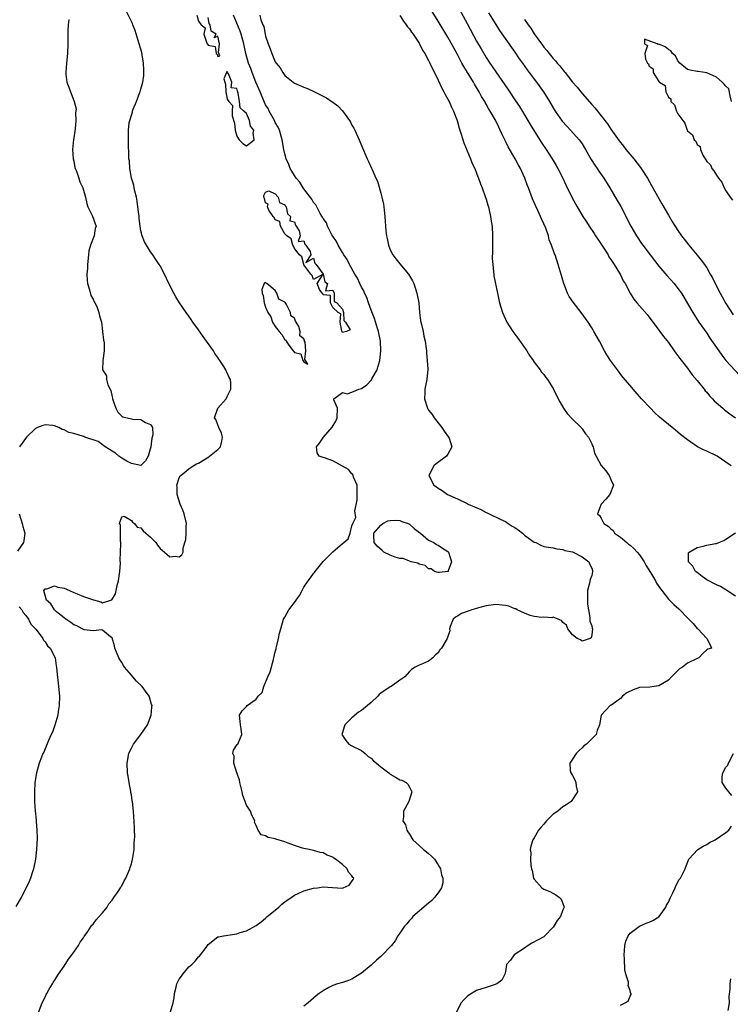
# Model space of a CAD drawing. Units: inches. Extents: x 2592000 to 2595000, y 1545000 to 1548000.
# Drawn here: x 2592510 to 2592658, y 1546049 to 1546254 of the extents above; entities that cross this region are included whole.
import ezdxf

# ---------------------------------------------------------------- set-up
doc = ezdxf.new("R2010")
doc.units = ezdxf.units.IN
doc.header["$MEASUREMENT"] = 0
doc.layers.add('LD25921545_2ft', color=43, linetype='Continuous')

msp = doc.modelspace()

# ---------------------------------------------------------------- linework, layer by layer
at = {"layer": 'LD25921545_2ft'}
for points, elevation in [([(2592599.61, 1546259.61), (2592603, 1546253.23), (2592605, 1546249.55), (2592605.94, 1546247.94), (2592607, 1546246.18), (2592607.77, 1546245), (2592608.27, 1546244.27), (2592609, 1546243.15), (2592611.54, 1546239.54), (2592613.14, 1546237.14), (2592613.93, 1546235.93), (2592615.71, 1546233), (2592616.18, 1546232.18), (2592618.48, 1546228.48), (2592619.48, 1546227), (2592620.79, 1546225), (2592621.63, 1546223.63), (2592621.97, 1546223), (2592622.96, 1546221), (2592623.6, 1546219.6), (2592624.91, 1546216.91), (2592625.97, 1546215), (2592627.19, 1546213), (2592627.91, 1546211.91), (2592628.48, 1546211), (2592629.49, 1546209.49), (2592629.79, 1546209), (2592630.27, 1546208.27), (2592631, 1546207.21), (2592631.42, 1546206.58), (2592632.43, 1546205), (2592632.61, 1546204.61), (2592633, 1546204.07), (2592633.39, 1546203.39), (2592633.69, 1546203), (2592634.78, 1546201.22), (2592635, 1546200.81), (2592635.58, 1546199.58), (2592635.96, 1546199), (2592637, 1546197), (2592637.79, 1546195.79), (2592638.41, 1546195), (2592639, 1546194.38), (2592640.56, 1546192.56), (2592641, 1546192.02), (2592643.25, 1546189), (2592643.98, 1546187.98), (2592645, 1546186.71), (2592646.21, 1546185), (2592646.53, 1546184.53), (2592647, 1546183.96), (2592647.39, 1546183.39), (2592649, 1546181.35), (2592649.99, 1546180), (2592651, 1546178.82), (2592652.45, 1546177), (2592652.68, 1546176.68), (2592653, 1546176.35), (2592653.6, 1546175.6), (2592654.19, 1546175), (2592654.57, 1546174.57), (2592656.36, 1546173), (2592656.7, 1546172.7), (2592657, 1546172.5), (2592657.83, 1546171.83), (2592659, 1546171.05)], 7132), ([(2592513.63, 1546047), (2592514.39, 1546049), (2592515, 1546050.23), (2592515.22, 1546050.78), (2592515.34, 1546051), (2592515.86, 1546051.86), (2592516.52, 1546053), (2592516.71, 1546053.29), (2592517, 1546053.69), (2592517.82, 1546055), (2592519, 1546056.68), (2592519.89, 1546058.11), (2592520.58, 1546059), (2592521, 1546059.57), (2592521.95, 1546061), (2592522.34, 1546061.66), (2592523, 1546062.56), (2592523.16, 1546062.84), (2592523.92, 1546063.92), (2592524.63, 1546065), (2592524.77, 1546065.23), (2592525, 1546065.46), (2592525.64, 1546066.36), (2592526.31, 1546067), (2592527, 1546067.8), (2592527.97, 1546069), (2592528.33, 1546069.67), (2592529, 1546070.45), (2592529.37, 1546071), (2592530.26, 1546072.26), (2592530.74, 1546073), (2592530.82, 1546073.18), (2592531, 1546073.41), (2592531.52, 1546074.48), (2592531.82, 1546075), (2592532.45, 1546076.45), (2592532.67, 1546077), (2592532.73, 1546077.27), (2592533, 1546078.02), (2592533.33, 1546079.33), (2592533.58, 1546081), (2592533.59, 1546082.41), (2592533.67, 1546083), (2592533.71, 1546083.71), (2592533.63, 1546085), (2592533.64, 1546085.64), (2592533.46, 1546089), (2592533.23, 1546091), (2592533.18, 1546091.18), (2592533, 1546092.38), (2592532.91, 1546092.91), (2592532.89, 1546093.11), (2592532.54, 1546095), (2592532.31, 1546096.31), (2592532.22, 1546097), (2592532.11, 1546099), (2592532.47, 1546101), (2592532.62, 1546101.38), (2592533, 1546102.1), (2592533.48, 1546103), (2592534.97, 1546105), (2592536.34, 1546107), (2592537.12, 1546109), (2592537.29, 1546110.71), (2592537.31, 1546111), (2592537.23, 1546111.23), (2592536.76, 1546112.76), (2592536.71, 1546113), (2592535.95, 1546114.05), (2592535.24, 1546115), (2592534.07, 1546116.07), (2592533.3, 1546117), (2592533, 1546117.32), (2592531.6, 1546119), (2592531.37, 1546119.37), (2592531, 1546120.02), (2592530.6, 1546120.6), (2592530.37, 1546121), (2592529.57, 1546123), (2592529.48, 1546123.48), (2592529, 1546125.14), (2592528.62, 1546125.38), (2592527, 1546126.76), (2592526.84, 1546126.84), (2592525, 1546126.59), (2592523.18, 1546126.82), (2592523, 1546126.88), (2592522.75, 1546127), (2592521.66, 1546127.66), (2592521, 1546127.87), (2592520.36, 1546128.36), (2592519.34, 1546129), (2592519, 1546129.29), (2592517.41, 1546130.59), (2592516.94, 1546131), (2592516.22, 1546132.22), (2592515.31, 1546133), (2592514.77, 1546135), (2592515, 1546135.35), (2592515.34, 1546135.34), (2592517, 1546135.95), (2592517.69, 1546135.69), (2592519, 1546135.48), (2592520.12, 1546135), (2592521, 1546134.57), (2592521.67, 1546134.33), (2592523, 1546133.75), (2592524.9, 1546133.1), (2592525, 1546133.08), (2592525.08, 1546133.08), (2592526.66, 1546132.66), (2592527, 1546132.42), (2592528.74, 1546133), (2592528.94, 1546133.06), (2592529.71, 1546134.29), (2592530.06, 1546136.06), (2592530.34, 1546137), (2592530.6, 1546139), (2592530.7, 1546140.7), (2592530.67, 1546141.33), (2592530.72, 1546143), (2592530.81, 1546144.81), (2592530.8, 1546145), (2592530.75, 1546145.25), (2592530.76, 1546147), (2592530.71, 1546148.71), (2592530.53, 1546149), (2592531, 1546150.4), (2592531.5, 1546150.5), (2592533, 1546149.6), (2592533.25, 1546149.25), (2592533.62, 1546149), (2592534.2, 1546148.2), (2592535, 1546148.05), (2592535.46, 1546147.46), (2592536.03, 1546147), (2592537, 1546146.15), (2592538.1, 1546145), (2592538.45, 1546144.45), (2592539, 1546143.78), (2592539.45, 1546143.45), (2592539.88, 1546143), (2592541, 1546142.05), (2592542.14, 1546142.14), (2592543, 1546142.05), (2592543.55, 1546142.45), (2592543.83, 1546143), (2592543.81, 1546143.81), (2592544.17, 1546145), (2592544.38, 1546145.62), (2592544.41, 1546147), (2592544.42, 1546148.42), (2592544.49, 1546149), (2592544.02, 1546151), (2592543.75, 1546151.75), (2592543.18, 1546153), (2592542.58, 1546155), (2592542.58, 1546156.58), (2592542.47, 1546157), (2592543, 1546158.52), (2592543.15, 1546158.85), (2592543.3, 1546159), (2592545, 1546160.35), (2592545.91, 1546161), (2592546.59, 1546161.41), (2592547, 1546161.57), (2592549.14, 1546162.86), (2592549.32, 1546163), (2592551, 1546164.43), (2592551.58, 1546165), (2592551.84, 1546166.16), (2592551.99, 1546167), (2592551.8, 1546167.8), (2592551.23, 1546169), (2592550.65, 1546170.65), (2592550.37, 1546171), (2592551.03, 1546173), (2592552.74, 1546175), (2592553, 1546175.48), (2592553.76, 1546177), (2592553.74, 1546178.26), (2592553.68, 1546179), (2592553.42, 1546179.42), (2592553, 1546180.37), (2592552.79, 1546180.79), (2592552.72, 1546181), (2592552.28, 1546181.72), (2592551.43, 1546183), (2592551.24, 1546183.24), (2592551, 1546183.61), (2592550.43, 1546184.43), (2592550.13, 1546185), (2592548.7, 1546187), (2592547.95, 1546187.95), (2592547, 1546189.36), (2592545.82, 1546191), (2592545.5, 1546191.5), (2592545, 1546192.2), (2592544.4, 1546193), (2592543.03, 1546195), (2592542.27, 1546196.27), (2592541.86, 1546197), (2592540.84, 1546199), (2592539.89, 1546201), (2592539, 1546202.69), (2592538.82, 1546203), (2592538.07, 1546204.07), (2592537.47, 1546205), (2592537, 1546205.64), (2592536.15, 1546207), (2592535.73, 1546207.73), (2592535.27, 1546209), (2592535, 1546210.03), (2592534.82, 1546211), (2592534.62, 1546212.62), (2592534.6, 1546213), (2592534.44, 1546214.44), (2592534.21, 1546216.22), (2592534.05, 1546217), (2592533.71, 1546218.29), (2592533.59, 1546219), (2592533.53, 1546219.53), (2592533.06, 1546221), (2592532.67, 1546223), (2592532.58, 1546224.58), (2592532.49, 1546225), (2592532.46, 1546225.54), (2592532.4, 1546228.4), (2592532.4, 1546229), (2592532.43, 1546229.57), (2592532.41, 1546231), (2592532.57, 1546232.57), (2592532.65, 1546233), (2592532.76, 1546233.24), (2592533, 1546234.1), (2592533.23, 1546234.77), (2592533.26, 1546235), (2592533.39, 1546235.39), (2592534.09, 1546237), (2592534.71, 1546238.71), (2592534.84, 1546239), (2592535, 1546239.54), (2592535.36, 1546241), (2592535.58, 1546242.42), (2592535.61, 1546243), (2592535.58, 1546243.58), (2592535.56, 1546245), (2592535.26, 1546246.74), (2592535.17, 1546247.17), (2592534.66, 1546249), (2592533.81, 1546251.81), (2592533.34, 1546253), (2592533.25, 1546253.25), (2592531.91, 1546255.91)], 7122), ([(2592541.16, 1546047.16), (2592541.7, 1546049), (2592541.95, 1546050.05), (2592542.01, 1546051), (2592542.32, 1546052.32), (2592542.5, 1546053), (2592543, 1546053.99), (2592543.43, 1546054.57), (2592543.71, 1546055), (2592545, 1546056.51), (2592545.59, 1546057), (2592546.3, 1546057.7), (2592547, 1546058.62), (2592547.24, 1546058.76), (2592547.42, 1546059), (2592548.57, 1546060.57), (2592548.9, 1546061), (2592549, 1546061.16), (2592551, 1546062.77), (2592551.18, 1546062.82), (2592552.2, 1546063), (2592555, 1546063.44), (2592555.68, 1546063.68), (2592557, 1546064.07), (2592559, 1546065.17), (2592560.07, 1546065.93), (2592561, 1546066.69), (2592561.3, 1546067), (2592563, 1546068.33), (2592563.76, 1546069), (2592564.39, 1546069.61), (2592565, 1546070.07), (2592566.35, 1546071), (2592567, 1546071.48), (2592567.81, 1546071.81), (2592569, 1546072.36), (2592571, 1546072.91), (2592571.79, 1546073), (2592573, 1546073.21), (2592574.94, 1546073.06), (2592577, 1546072.97), (2592577.15, 1546073), (2592578.45, 1546073.55), (2592579.26, 1546074.74), (2592579.38, 1546075), (2592579.19, 1546075.19), (2592579, 1546075.48), (2592578.28, 1546076.28), (2592578.01, 1546077), (2592577, 1546077.84), (2592575.56, 1546079), (2592575.22, 1546079.22), (2592575, 1546079.39), (2592573.84, 1546079.84), (2592573, 1546080.28), (2592572.38, 1546080.38), (2592571, 1546080.79), (2592570.06, 1546081), (2592569, 1546081.21), (2592568.71, 1546081.29), (2592567, 1546081.85), (2592565.7, 1546082.3), (2592565, 1546082.6), (2592563.16, 1546083.16), (2592563, 1546083.23), (2592561.52, 1546083.52), (2592561, 1546083.85), (2592560.05, 1546084.05), (2592559.44, 1546085), (2592559, 1546085.98), (2592558.71, 1546086.71), (2592558.73, 1546087), (2592558.14, 1546088.14), (2592557.87, 1546089), (2592557, 1546090.25), (2592556.73, 1546091), (2592556.28, 1546092.28), (2592556.13, 1546093), (2592555.65, 1546095), (2592555.56, 1546095.56), (2592555.01, 1546097), (2592554.37, 1546099), (2592554.46, 1546100.46), (2592554.13, 1546101), (2592554.27, 1546101.73), (2592555.09, 1546102.91), (2592555.2, 1546103), (2592555.32, 1546103.32), (2592556.02, 1546105), (2592555.87, 1546106.13), (2592555.73, 1546107), (2592555.71, 1546107.71), (2592555.56, 1546109), (2592556.1, 1546109.9), (2592557, 1546110.79), (2592557.14, 1546111), (2592559, 1546112.36), (2592559.45, 1546113), (2592560.28, 1546113.72), (2592560.63, 1546115), (2592561.46, 1546117), (2592561.94, 1546118.06), (2592562.61, 1546120.61), (2592562.72, 1546121), (2592563, 1546122.22), (2592563.18, 1546122.82), (2592563.2, 1546123), (2592563.26, 1546123.26), (2592563.69, 1546125), (2592563.92, 1546126.08), (2592564.16, 1546127), (2592564.73, 1546129), (2592565, 1546129.47), (2592565.84, 1546131), (2592567, 1546132.48), (2592568.06, 1546133.94), (2592568.61, 1546135), (2592569, 1546135.69), (2592569.86, 1546137), (2592570.36, 1546137.64), (2592571, 1546138.58), (2592571.22, 1546138.78), (2592571.36, 1546139), (2592573, 1546141.09), (2592575, 1546143.04), (2592575.51, 1546143.51), (2592577, 1546144.81), (2592577.29, 1546145), (2592578.22, 1546145.78), (2592578.61, 1546147), (2592579, 1546148.53), (2592579.2, 1546149), (2592579.8, 1546150.2), (2592579.61, 1546151.61), (2592580.12, 1546153.88), (2592580.12, 1546155), (2592580.08, 1546156.08), (2592580.07, 1546157), (2592579.36, 1546158.64), (2592579.25, 1546159), (2592579.17, 1546159.17), (2592579, 1546159.33), (2592578.27, 1546160.27), (2592575, 1546162.08), (2592573.3, 1546162.7), (2592573, 1546162.76), (2592572.19, 1546163), (2592571.74, 1546163.74), (2592571.63, 1546165), (2592572.24, 1546165.76), (2592573.06, 1546167), (2592574.9, 1546169.1), (2592575.65, 1546170.35), (2592575.93, 1546171), (2592575.96, 1546173), (2592575.26, 1546174.74), (2592575.25, 1546175), (2592577, 1546176.31), (2592578.01, 1546176.01), (2592579, 1546176.36), (2592580.44, 1546177), (2592581, 1546177.13), (2592582.12, 1546177.88), (2592583.06, 1546178.94), (2592583.17, 1546179.17), (2592584.23, 1546181), (2592584.42, 1546181.58), (2592584.82, 1546183), (2592585.04, 1546185), (2592584.94, 1546187), (2592584.55, 1546189), (2592584.32, 1546189.68), (2592583.72, 1546191.72), (2592583, 1546193.46), (2592582.44, 1546195), (2592582.09, 1546196.09), (2592581.62, 1546197), (2592581.47, 1546197.47), (2592581, 1546198.28), (2592580.66, 1546199), (2592580.17, 1546200.17), (2592579.64, 1546201), (2592578.5, 1546203), (2592578.01, 1546204.01), (2592577.3, 1546205), (2592577, 1546205.48), (2592576.14, 1546207), (2592575.8, 1546207.8), (2592575, 1546208.88), (2592574.83, 1546209.17), (2592573.9, 1546211), (2592573.67, 1546211.67), (2592573, 1546212.58), (2592572.87, 1546212.87), (2592572.4, 1546213.6), (2592571.65, 1546215), (2592571.44, 1546215.44), (2592571, 1546215.89), (2592570.62, 1546216.62), (2592569, 1546218.75), (2592568.83, 1546219), (2592568.16, 1546220.16), (2592567.38, 1546221), (2592567, 1546221.54), (2592566.49, 1546222.49), (2592566.14, 1546223), (2592565.85, 1546223.85), (2592565.29, 1546225), (2592565, 1546226.06), (2592564.79, 1546227), (2592564.46, 1546229), (2592564.22, 1546229.78), (2592563.89, 1546231), (2592563.62, 1546231.62), (2592563, 1546232.6), (2592562.83, 1546233), (2592561.76, 1546235), (2592561.5, 1546235.51), (2592561, 1546236.32), (2592560.77, 1546236.77), (2592559.83, 1546239), (2592559.6, 1546239.6), (2592558.99, 1546240.99), (2592558.2, 1546243), (2592557.9, 1546243.9), (2592557.45, 1546245), (2592556.89, 1546247), (2592556.48, 1546249), (2592555.92, 1546251), (2592555.68, 1546251.68), (2592554.32, 1546255)], 7124), ([(2592546.67, 1546255), (2592547, 1546253.74), (2592547.54, 1546253), (2592548.36, 1546252.36), (2592548.12, 1546251), (2592548.64, 1546249.36), (2592548.84, 1546249), (2592548.91, 1546248.91), (2592549, 1546248.72), (2592550.45, 1546248.45), (2592550.72, 1546247), (2592550.87, 1546246.87), (2592551, 1546246.39), (2592551.46, 1546246.54), (2592551.17, 1546247.17), (2592551.36, 1546249), (2592551, 1546250.59), (2592550.25, 1546250.25), (2592550.71, 1546251), (2592549.67, 1546251.67), (2592549.46, 1546253), (2592549.26, 1546253.26), (2592549, 1546254.51)], 7122), ([(2592559.79, 1546255), (2592559.99, 1546254.01), (2592560.44, 1546253), (2592560.64, 1546252.64), (2592560.91, 1546251), (2592561, 1546250.58), (2592561.52, 1546249), (2592561.98, 1546247.98), (2592562.27, 1546247), (2592563, 1546245.29), (2592563.2, 1546245), (2592564, 1546244), (2592564.57, 1546243), (2592565, 1546242.38), (2592566.72, 1546241), (2592567, 1546240.82), (2592569, 1546239.97), (2592569.7, 1546239.7), (2592571.08, 1546239.08), (2592573, 1546238.07), (2592573.73, 1546237.73), (2592574.91, 1546236.91), (2592575, 1546236.83), (2592576.09, 1546236.09), (2592577.03, 1546235.03), (2592578.49, 1546233), (2592578.68, 1546232.68), (2592579, 1546232.05), (2592579.4, 1546231.4), (2592579.6, 1546231), (2592580.53, 1546229), (2592581, 1546227.8), (2592582.19, 1546225), (2592582.46, 1546224.46), (2592583.08, 1546223.08), (2592583.19, 1546222.81), (2592584.02, 1546221), (2592584.36, 1546220.36), (2592585, 1546217.84), (2592585.23, 1546217), (2592585.58, 1546215.58), (2592585.65, 1546215), (2592585.71, 1546214.29), (2592585.87, 1546213), (2592585.95, 1546211.95), (2592585.99, 1546211), (2592586.08, 1546209.92), (2592586.21, 1546209), (2592586.38, 1546208.38), (2592586.64, 1546207), (2592587, 1546206.08), (2592587.55, 1546205), (2592588.19, 1546204.19), (2592589, 1546203.12), (2592590.83, 1546201), (2592591.6, 1546199.6), (2592591.88, 1546199), (2592592.57, 1546197), (2592592.96, 1546195), (2592593.11, 1546193), (2592593.31, 1546191.31), (2592593.37, 1546191), (2592593.52, 1546190.48), (2592593.85, 1546189), (2592594.02, 1546188.02), (2592594.29, 1546187), (2592594.49, 1546185.51), (2592594.52, 1546185), (2592594.52, 1546184.52), (2592594.7, 1546183), (2592594.85, 1546181.15), (2592594.63, 1546179), (2592594.31, 1546177.69), (2592594.18, 1546177), (2592594.2, 1546176.2), (2592594.11, 1546175), (2592594.75, 1546173), (2592595, 1546172.6), (2592595.71, 1546171.71), (2592596.15, 1546171), (2592597.74, 1546169), (2592598.24, 1546168.24), (2592599.14, 1546167), (2592599.25, 1546166.75), (2592599.83, 1546165), (2592599, 1546163.45), (2592598.69, 1546163), (2592596.57, 1546161.43), (2592596.06, 1546161), (2592595.02, 1546159), (2592595.03, 1546158.97), (2592596.07, 1546157), (2592596.63, 1546156.63), (2592597, 1546156.34), (2592597.84, 1546155.84), (2592598.94, 1546155), (2592601, 1546154.13), (2592603, 1546153.13), (2592603.22, 1546153), (2592605.87, 1546151.87), (2592607, 1546151.3), (2592607.21, 1546151.21), (2592607.61, 1546151), (2592609.92, 1546149.92), (2592611, 1546149.38), (2592611.61, 1546149), (2592612.45, 1546148.45), (2592613, 1546148.12), (2592613.67, 1546147.67), (2592614.55, 1546147), (2592615, 1546146.58), (2592617, 1546145.12), (2592617.32, 1546145), (2592618.43, 1546144.43), (2592619, 1546144.22), (2592620.03, 1546144.03), (2592621, 1546143.9), (2592621.73, 1546143.73), (2592623, 1546143.53), (2592623.38, 1546143.38), (2592625, 1546143.04), (2592625.13, 1546143), (2592627, 1546142), (2592628.39, 1546141), (2592628.57, 1546140.57), (2592629, 1546139.67), (2592629.15, 1546139.15), (2592629.18, 1546139), (2592629, 1546138.16), (2592628.68, 1546137.32), (2592628.55, 1546136.55), (2592628.1, 1546135), (2592628.13, 1546133.87), (2592628.11, 1546133), (2592628.15, 1546132.15), (2592628.33, 1546131), (2592628.62, 1546129.38), (2592628.64, 1546129), (2592628.63, 1546128.63), (2592629, 1546127.67), (2592629.11, 1546127.11), (2592629.16, 1546127), (2592629, 1546125.76), (2592628.87, 1546125.13), (2592628.72, 1546125), (2592627, 1546124.41), (2592626.7, 1546124.7), (2592625.98, 1546125), (2592625, 1546125.75), (2592624, 1546127), (2592623.77, 1546127.77), (2592623, 1546128.33), (2592622.73, 1546128.73), (2592622.03, 1546129), (2592621, 1546129.48), (2592620.67, 1546129.33), (2592619, 1546129.46), (2592618.59, 1546129.41), (2592617, 1546129.57), (2592616.2, 1546129.8), (2592615, 1546130.28), (2592613.45, 1546131), (2592613.17, 1546131.17), (2592613, 1546131.21), (2592611.73, 1546131.73), (2592611, 1546131.89), (2592609, 1546132.11), (2592607, 1546131.82), (2592605.38, 1546131.38), (2592605, 1546131.24), (2592604, 1546131), (2592603.27, 1546130.73), (2592601.82, 1546130.18), (2592601, 1546129.69), (2592600.58, 1546129.42), (2592600.13, 1546129), (2592599.51, 1546127.51), (2592599.37, 1546127), (2592599.4, 1546126.6), (2592599, 1546125.43), (2592598.83, 1546125), (2592597.65, 1546123), (2592597.34, 1546122.66), (2592597, 1546122.04), (2592596.44, 1546121.56), (2592595.86, 1546121), (2592595, 1546120.26), (2592593.73, 1546119.73), (2592593, 1546119.47), (2592592.19, 1546119), (2592591.45, 1546118.55), (2592591, 1546118.15), (2592590.06, 1546117), (2592589, 1546116.31), (2592587.15, 1546115), (2592587, 1546114.95), (2592585, 1546113.59), (2592584.68, 1546113.32), (2592584.4, 1546113), (2592583, 1546111.68), (2592582.23, 1546111), (2592581, 1546109.97), (2592580.38, 1546109.62), (2592579, 1546108.49), (2592577.52, 1546107), (2592577.41, 1546106.59), (2592577, 1546105.38), (2592576.91, 1546105), (2592577, 1546104.8), (2592577.71, 1546103.71), (2592578.36, 1546103), (2592579, 1546102.59), (2592581, 1546101.62), (2592581.77, 1546101), (2592582.42, 1546100.42), (2592583, 1546100.03), (2592583.49, 1546099.49), (2592584.15, 1546099), (2592585, 1546098.21), (2592586.71, 1546097), (2592586.84, 1546096.84), (2592587, 1546096.72), (2592588.06, 1546096.06), (2592589, 1546095.53), (2592589.43, 1546095.43), (2592590.33, 1546095), (2592590.65, 1546094.65), (2592591, 1546094.01), (2592591.49, 1546093), (2592590.9, 1546091), (2592589.74, 1546089), (2592589.79, 1546087.79), (2592589.61, 1546087), (2592590.14, 1546086.14), (2592590.42, 1546085), (2592590.67, 1546084.67), (2592591, 1546084.2), (2592591.73, 1546083), (2592593, 1546081.81), (2592593.92, 1546081), (2592594.52, 1546080.52), (2592595, 1546080.17), (2592595.62, 1546079.62), (2592596.21, 1546079), (2592597, 1546077.8), (2592597.29, 1546077.29), (2592597.44, 1546077), (2592597.7, 1546075.7), (2592597.96, 1546075), (2592597.98, 1546074.02), (2592597.71, 1546073), (2592597, 1546071.93), (2592596.25, 1546071), (2592595.63, 1546070.37), (2592594.55, 1546069.45), (2592593.98, 1546069), (2592591.7, 1546067), (2592591.4, 1546066.6), (2592591, 1546066.19), (2592590.48, 1546065.52), (2592589.95, 1546065), (2592589, 1546063.55), (2592588.6, 1546063), (2592588.02, 1546061.98), (2592587.24, 1546061), (2592587, 1546060.72), (2592585.35, 1546059), (2592585, 1546058.67), (2592584.09, 1546057.91), (2592583, 1546056.9), (2592581, 1546055.24), (2592580.65, 1546055), (2592579, 1546053.99), (2592578.29, 1546053.71), (2592577, 1546053.27), (2592575.99, 1546053), (2592575, 1546052.67), (2592574.2, 1546052.2), (2592573, 1546051.56), (2592572.19, 1546051), (2592571.53, 1546050.47), (2592571, 1546050.02), (2592569.9, 1546049), (2592569, 1546048.31)], 7126), ([(2592589, 1546254.93), (2592589.73, 1546253.73), (2592590.34, 1546253), (2592590.58, 1546252.58), (2592591, 1546252.11), (2592591.41, 1546251.41), (2592591.74, 1546251), (2592593, 1546249.12), (2592593.07, 1546249), (2592593.7, 1546247.7), (2592594.18, 1546247), (2592595, 1546245.54), (2592595.28, 1546245), (2592595.78, 1546243.78), (2592596.24, 1546243), (2592597, 1546241.45), (2592597.73, 1546239.73), (2592598.16, 1546239), (2592598.43, 1546238.43), (2592599, 1546237.48), (2592599.25, 1546237), (2592599.78, 1546235.78), (2592600.2, 1546235), (2592600.97, 1546233), (2592601.39, 1546231.39), (2592601.8, 1546230.2), (2592602.35, 1546228.35), (2592603.75, 1546225), (2592604.07, 1546224.07), (2592604.61, 1546223), (2592605, 1546222.07), (2592605.28, 1546221.28), (2592605.42, 1546221), (2592605.81, 1546219.81), (2592606.15, 1546219), (2592606.82, 1546217.18), (2592607, 1546216.63), (2592607.35, 1546215.35), (2592607.47, 1546215), (2592607.65, 1546214.35), (2592607.93, 1546213), (2592608.04, 1546212.04), (2592608.22, 1546211), (2592608.32, 1546209), (2592608.3, 1546207), (2592608.31, 1546205.69), (2592608.27, 1546204.27), (2592608.36, 1546203), (2592608.56, 1546201.44), (2592608.57, 1546201), (2592608.61, 1546200.61), (2592609.34, 1546197), (2592609.65, 1546195.65), (2592609.81, 1546195), (2592610.43, 1546193), (2592611.31, 1546191), (2592612.57, 1546189), (2592613.62, 1546187.62), (2592615.5, 1546185), (2592616.05, 1546184.05), (2592616.78, 1546183), (2592617, 1546182.65), (2592618.25, 1546181), (2592618.56, 1546180.56), (2592619, 1546180.06), (2592619.44, 1546179.44), (2592619.81, 1546179), (2592621, 1546177.13), (2592621.69, 1546175.69), (2592622.36, 1546174.36), (2592623.13, 1546173), (2592623.9, 1546171.9), (2592625, 1546170.72), (2592626.78, 1546169), (2592626.87, 1546168.87), (2592627, 1546168.74), (2592627.71, 1546167.71), (2592628.37, 1546167), (2592629, 1546165.63), (2592629.18, 1546165.18), (2592629.29, 1546165), (2592629.62, 1546163.62), (2592629.92, 1546163), (2592631, 1546161.08), (2592631.95, 1546159.95), (2592632.67, 1546159), (2592633, 1546158.18), (2592633.54, 1546157), (2592632.8, 1546155), (2592631.92, 1546154.08), (2592631.01, 1546153), (2592630.23, 1546151), (2592630.66, 1546150.66), (2592631, 1546150.06), (2592631.55, 1546149), (2592632.45, 1546148.45), (2592633, 1546147.84), (2592633.49, 1546147.49), (2592633.79, 1546147), (2592635, 1546146.1), (2592636.31, 1546145), (2592636.7, 1546144.7), (2592637, 1546144.43), (2592637.8, 1546143.8), (2592638.52, 1546143), (2592639, 1546142.42), (2592639.93, 1546141), (2592640.27, 1546140.27), (2592641.25, 1546138.75), (2592642.29, 1546137), (2592642.53, 1546136.53), (2592643.33, 1546135.33), (2592643.61, 1546135), (2592645, 1546133.17), (2592646.12, 1546132.12), (2592647.18, 1546131.18), (2592647.37, 1546131), (2592649, 1546129.3), (2592650.15, 1546128.15), (2592651, 1546127.1), (2592651.13, 1546127), (2592652.99, 1546125), (2592653.7, 1546123.7), (2592653.98, 1546123), (2592653.25, 1546122.75), (2592653, 1546122.64), (2592652.15, 1546121.85), (2592651.38, 1546121), (2592651, 1546120.85), (2592649, 1546119.85), (2592647.96, 1546119), (2592647.35, 1546118.65), (2592647, 1546118.34), (2592645.63, 1546117), (2592645, 1546116.34), (2592643, 1546115.1), (2592642.02, 1546115), (2592641.13, 1546114.87), (2592639, 1546114.78), (2592637.67, 1546114.33), (2592636.32, 1546113.68), (2592635.42, 1546113), (2592635, 1546112.49), (2592633, 1546111.05), (2592632.86, 1546111), (2592631.92, 1546110.08), (2592631.01, 1546109), (2592630.62, 1546107), (2592630.18, 1546105.82), (2592629.92, 1546105), (2592629, 1546104.07), (2592627.89, 1546103), (2592627.38, 1546102.62), (2592627, 1546102.23), (2592626.36, 1546101.64), (2592625.77, 1546101), (2592625, 1546099.83), (2592624.43, 1546099), (2592624.54, 1546097.46), (2592624.65, 1546097), (2592624.8, 1546096.8), (2592625, 1546096.4), (2592625.51, 1546095.51), (2592625.68, 1546095), (2592625.78, 1546094.22), (2592626.03, 1546093), (2592624.73, 1546091), (2592623.71, 1546090.29), (2592623, 1546089.88), (2592622.5, 1546089.5), (2592621.94, 1546089), (2592621, 1546088.36), (2592619.55, 1546087), (2592619, 1546086.31), (2592618.4, 1546085.6), (2592617.92, 1546085), (2592617, 1546083.45), (2592616.71, 1546083), (2592616.3, 1546081.7), (2592616.2, 1546081), (2592616.28, 1546080.28), (2592616.24, 1546079), (2592616.33, 1546077.67), (2592616.47, 1546077), (2592616.6, 1546076.6), (2592616.9, 1546075), (2592617, 1546074.81), (2592618.62, 1546073), (2592619, 1546072.75), (2592620.26, 1546072.26), (2592621.56, 1546071.56), (2592622.27, 1546071), (2592622.64, 1546070.64), (2592623, 1546069.74), (2592623.27, 1546069), (2592623, 1546068.43), (2592622.47, 1546067), (2592621.8, 1546066.2), (2592621.14, 1546065), (2592621, 1546064.82), (2592619.23, 1546063), (2592619.11, 1546062.89), (2592619, 1546062.82), (2592617.86, 1546062.14), (2592616.54, 1546061.46), (2592615.76, 1546061), (2592615, 1546060.44), (2592612.86, 1546059), (2592612.1, 1546057.9), (2592611.27, 1546057), (2592611, 1546055.59), (2592610.86, 1546055), (2592610.26, 1546053.74), (2592609.24, 1546053), (2592609, 1546052.9), (2592608.86, 1546052.86), (2592607, 1546052.25), (2592605, 1546051.63), (2592603.36, 1546050.64), (2592603, 1546050.35), (2592602.31, 1546049.68), (2592601.79, 1546049), (2592600.72, 1546047)], 7128), ([(2592658.11, 1546161), (2592657, 1546161.76), (2592655.15, 1546163), (2592655, 1546163.08), (2592653, 1546164.05), (2592652.34, 1546164.34), (2592651.1, 1546165), (2592649, 1546166.41), (2592647.54, 1546167.54), (2592647, 1546168.01), (2592646.45, 1546168.45), (2592645.81, 1546169), (2592643.18, 1546171.18), (2592642.12, 1546172.12), (2592641.24, 1546173), (2592639.42, 1546175), (2592637.65, 1546177), (2592637, 1546177.75), (2592635.53, 1546179.53), (2592634.39, 1546181), (2592632.91, 1546183), (2592632.16, 1546184.16), (2592631.68, 1546185), (2592630.6, 1546187), (2592629.48, 1546189), (2592629.29, 1546189.29), (2592629, 1546189.8), (2592628.24, 1546191), (2592626.78, 1546193), (2592625.11, 1546195.11), (2592624.33, 1546196.33), (2592623.98, 1546197), (2592623.19, 1546199), (2592623, 1546199.7), (2592622.7, 1546200.7), (2592622.43, 1546201.57), (2592622.02, 1546203), (2592621.36, 1546205), (2592621.24, 1546205.24), (2592620.65, 1546207), (2592620.15, 1546208.15), (2592619.97, 1546209), (2592619.42, 1546210.58), (2592619, 1546211.5), (2592618.51, 1546212.51), (2592618.34, 1546213), (2592617.78, 1546214.22), (2592617.27, 1546215.27), (2592616.67, 1546216.67), (2592615.81, 1546219), (2592615.58, 1546219.58), (2592615.07, 1546221), (2592614.41, 1546222.41), (2592614.16, 1546223), (2592613.74, 1546223.74), (2592613.06, 1546225), (2592611.55, 1546227.55), (2592611, 1546228.74), (2592610.26, 1546230.26), (2592609.95, 1546231), (2592609.62, 1546231.62), (2592608.92, 1546233.08), (2592607.84, 1546235), (2592607.51, 1546235.51), (2592607, 1546236.44), (2592606.79, 1546236.79), (2592606.7, 1546237), (2592606.04, 1546238.04), (2592605.54, 1546239), (2592605.33, 1546239.33), (2592605, 1546239.89), (2592604.57, 1546240.57), (2592604.33, 1546241), (2592602.31, 1546244.31), (2592601.95, 1546245), (2592601, 1546246.76), (2592599, 1546250.4), (2592597, 1546253.77), (2592595.75, 1546255.76)], 7130), ([(2592607.49, 1546255.49), (2592609, 1546253.03), (2592609.78, 1546251.78), (2592610.6, 1546250.6), (2592612.25, 1546248.25), (2592613, 1546247.25), (2592613.91, 1546245.91), (2592614.57, 1546245), (2592615.56, 1546243.56), (2592617, 1546241.61), (2592617.48, 1546241), (2592618.97, 1546239), (2592620.23, 1546237), (2592621, 1546235.67), (2592621.42, 1546235), (2592622.88, 1546232.88), (2592623.81, 1546231.81), (2592624.58, 1546231), (2592626.37, 1546229), (2592626.65, 1546228.65), (2592627, 1546228.13), (2592627.72, 1546227), (2592628.92, 1546224.92), (2592629.68, 1546223.68), (2592630.17, 1546223), (2592630.49, 1546222.49), (2592631.54, 1546221), (2592632.79, 1546219), (2592634.35, 1546216.35), (2592635.08, 1546215.08), (2592637.2, 1546211), (2592638.33, 1546209), (2592639.38, 1546207.38), (2592639.65, 1546207), (2592641.17, 1546205), (2592643, 1546202.64), (2592644.67, 1546200.67), (2592646.2, 1546199), (2592647, 1546197.98), (2592647.7, 1546197), (2592649, 1546194.83), (2592650.07, 1546193), (2592650.43, 1546192.43), (2592651.38, 1546191), (2592653, 1546188.65), (2592653.66, 1546187.66), (2592655, 1546185.7), (2592656.12, 1546184.12), (2592657.01, 1546183), (2592659.87, 1546179.87)], 7134), ([(2592519.94, 1546254.06), (2592519.82, 1546253), (2592519.77, 1546251.77), (2592519.78, 1546251), (2592519.74, 1546249), (2592519.65, 1546247), (2592519.49, 1546245), (2592519.3, 1546243), (2592519.33, 1546242.67), (2592519.53, 1546241), (2592519.99, 1546239.99), (2592520.29, 1546239), (2592521, 1546237.21), (2592521.07, 1546237), (2592521.46, 1546235.46), (2592521.44, 1546235), (2592521.36, 1546234.64), (2592521.43, 1546233), (2592521.29, 1546231.29), (2592521.18, 1546230.82), (2592521, 1546229.44), (2592520.93, 1546229.07), (2592520.75, 1546227), (2592520.89, 1546225), (2592521, 1546224.51), (2592521.23, 1546223.23), (2592521.31, 1546223), (2592521.55, 1546222.45), (2592522.01, 1546221), (2592522.23, 1546220.23), (2592522.86, 1546219), (2592523.4, 1546217), (2592523.71, 1546215.71), (2592523.93, 1546215), (2592524.81, 1546213.19), (2592524.9, 1546212.9), (2592525, 1546212.7), (2592525.48, 1546211.48), (2592525.63, 1546211), (2592525.47, 1546210.53), (2592525.25, 1546209), (2592524.47, 1546207), (2592524.14, 1546205.86), (2592524.04, 1546205), (2592523.86, 1546203), (2592523.84, 1546202.16), (2592523.74, 1546201), (2592523.76, 1546199.75), (2592523.84, 1546199), (2592524.26, 1546197.74), (2592524.55, 1546196.55), (2592525, 1546195.77), (2592525.22, 1546195.22), (2592525.37, 1546195), (2592525.78, 1546194.22), (2592526.25, 1546193), (2592526.32, 1546192.32), (2592526.78, 1546191), (2592527, 1546189), (2592527.22, 1546187.22), (2592527.27, 1546187), (2592527.31, 1546186.69), (2592527.36, 1546185), (2592527.02, 1546182.98), (2592527, 1546181), (2592527.8, 1546179.8), (2592527.82, 1546179), (2592528.1, 1546177.9), (2592528.74, 1546176.74), (2592529, 1546175.37), (2592529.09, 1546175.09), (2592529.1, 1546175), (2592529.78, 1546173), (2592530.19, 1546172.19), (2592531, 1546171.36), (2592531.24, 1546171.24), (2592532.09, 1546171), (2592533, 1546170.8), (2592533.28, 1546170.72), (2592535, 1546170.67), (2592535.97, 1546170.03), (2592537, 1546169.63), (2592537.4, 1546169), (2592537.49, 1546167.49), (2592537.36, 1546167), (2592537.24, 1546166.76), (2592537.03, 1546165), (2592536.47, 1546163), (2592535.98, 1546162.02), (2592535, 1546161.07), (2592534.94, 1546161.06), (2592533, 1546161.46), (2592532.05, 1546161.95), (2592531, 1546162.59), (2592530.41, 1546163), (2592529.68, 1546163.68), (2592529, 1546164.05), (2592528.44, 1546164.44), (2592527.52, 1546165), (2592527, 1546165.42), (2592526.05, 1546166.05), (2592523.33, 1546167), (2592523.1, 1546167.1), (2592523, 1546167.11), (2592521, 1546167.72), (2592519.99, 1546167.99), (2592519, 1546168.5), (2592518.59, 1546168.59), (2592517.84, 1546169), (2592517, 1546169.32), (2592516.61, 1546169.39), (2592515, 1546169.53), (2592514.57, 1546169.43), (2592513.39, 1546169), (2592513, 1546168.79), (2592511.11, 1546167), (2592509.67, 1546165)], 7120), ([(2592615, 1546254.11), (2592615.74, 1546253), (2592616.3, 1546252.3), (2592617, 1546251.07), (2592618.51, 1546249), (2592618.73, 1546248.73), (2592619, 1546248.34), (2592619.65, 1546247.65), (2592620.12, 1546247), (2592621, 1546245.96), (2592621.48, 1546245.48), (2592621.82, 1546245), (2592622.39, 1546244.39), (2592623, 1546243.57), (2592623.27, 1546243.27), (2592623.46, 1546243), (2592625, 1546241.05), (2592625.96, 1546239.96), (2592627, 1546238.65), (2592629, 1546236.35), (2592629.66, 1546235.66), (2592631, 1546234), (2592632.31, 1546232.31), (2592633, 1546231.23), (2592634.75, 1546228.75), (2592635.65, 1546227.65), (2592636.15, 1546227), (2592637.81, 1546225), (2592639.2, 1546223.2), (2592640.61, 1546221), (2592641.48, 1546219.48), (2592643.61, 1546215.61), (2592645, 1546213.26), (2592645.85, 1546211.85), (2592647, 1546210.09), (2592647.74, 1546209), (2592648.26, 1546208.26), (2592649.24, 1546207), (2592651, 1546204.92), (2592651.87, 1546203.87), (2592652.5, 1546203), (2592653, 1546202.27), (2592653.74, 1546201), (2592654.19, 1546200.19), (2592654.77, 1546199), (2592655.8, 1546197), (2592656.23, 1546196.23), (2592657, 1546194.87), (2592658.5, 1546192.5)], 7136), ([(2592658.18, 1546237), (2592657.86, 1546238.14), (2592657.64, 1546239.64), (2592657, 1546240.19), (2592656.63, 1546240.63), (2592656.19, 1546241), (2592655, 1546242.03), (2592653, 1546242.97), (2592651.23, 1546243.23), (2592651, 1546243.23), (2592649.53, 1546243.53), (2592649, 1546243.67), (2592647.39, 1546245), (2592647, 1546245.46), (2592646.48, 1546246.48), (2592645.88, 1546247), (2592645.54, 1546247.54), (2592645, 1546247.84), (2592644.35, 1546248.35), (2592643, 1546248.91), (2592642.9, 1546248.9), (2592642.68, 1546249), (2592640.04, 1546249.96), (2592640.04, 1546249), (2592640.63, 1546248.63), (2592640.11, 1546247), (2592640.22, 1546245.78), (2592640.67, 1546245), (2592640.84, 1546244.84), (2592641, 1546244.32), (2592641.83, 1546243.82), (2592641.85, 1546243), (2592643, 1546241.16), (2592643.14, 1546241), (2592644.3, 1546240.3), (2592644.49, 1546239), (2592645, 1546237.87), (2592645.51, 1546237.51), (2592645.52, 1546237), (2592646.27, 1546236.27), (2592646.67, 1546235), (2592647, 1546234.42), (2592647.99, 1546233), (2592648.46, 1546232.46), (2592648.94, 1546231), (2592649, 1546230.9), (2592650.04, 1546230.04), (2592650.38, 1546229), (2592650.69, 1546228.69), (2592651, 1546228.03), (2592651.6, 1546227.6), (2592651.67, 1546227), (2592652.18, 1546225.82), (2592652.68, 1546225), (2592652.81, 1546224.81), (2592653, 1546224.48), (2592653.77, 1546223.77), (2592654.07, 1546223), (2592654.5, 1546222.5), (2592655, 1546221.62), (2592655.48, 1546221), (2592656.17, 1546220.17), (2592656.64, 1546219), (2592657, 1546218.34), (2592657.89, 1546217), (2592658.39, 1546216.39)], 7138), ([(2592509.61, 1546151), (2592509.92, 1546149.92), (2592510.22, 1546149), (2592510.36, 1546148.36), (2592510.8, 1546147), (2592510.58, 1546145.42), (2592510.53, 1546145), (2592509.23, 1546143.23)], 7120), ([(2592659, 1546133.8), (2592657.19, 1546135), (2592657, 1546135.15), (2592655.84, 1546135.84), (2592655, 1546136.21), (2592654.49, 1546136.49), (2592653.45, 1546137), (2592653, 1546137.26), (2592652.07, 1546137.93), (2592651, 1546138.73), (2592650.68, 1546139), (2592650.1, 1546140.1), (2592649.19, 1546141), (2592649.16, 1546142.84), (2592649.3, 1546143), (2592651, 1546143.98), (2592652.28, 1546144.28), (2592653, 1546144.49), (2592654.82, 1546144.82), (2592655, 1546144.83), (2592655.55, 1546145), (2592656.54, 1546145.46), (2592657, 1546145.72), (2592659, 1546147.03)], 7130), ([(2592509.61, 1546131.61), (2592510.17, 1546131), (2592510.43, 1546130.43), (2592511, 1546129.82), (2592511.57, 1546129), (2592512.01, 1546128.01), (2592513, 1546127.03), (2592513.14, 1546126.86), (2592514.54, 1546125), (2592514.67, 1546124.67), (2592515, 1546124.28), (2592515.48, 1546123.48), (2592516.07, 1546123), (2592517.08, 1546121), (2592517.32, 1546119.32), (2592517.4, 1546119), (2592517.5, 1546117.5), (2592517.7, 1546115.7), (2592517.8, 1546115), (2592517.98, 1546113), (2592517.94, 1546111), (2592517.75, 1546109.75), (2592517.65, 1546109), (2592517.07, 1546106.93), (2592516.53, 1546105.47), (2592516.28, 1546105), (2592515.72, 1546103.72), (2592515.32, 1546102.68), (2592514.71, 1546101.29), (2592514.56, 1546101), (2592514.26, 1546100.26), (2592513.77, 1546099), (2592513.19, 1546097), (2592512.9, 1546095), (2592512.79, 1546093), (2592512.79, 1546091), (2592512.93, 1546089.07), (2592513.13, 1546087.13), (2592513.15, 1546086.85), (2592513.29, 1546085), (2592513.34, 1546083.34), (2592513.22, 1546081), (2592513, 1546079), (2592512.6, 1546077), (2592512.37, 1546076.37), (2592511.93, 1546075), (2592511.66, 1546074.34), (2592511.03, 1546073), (2592510, 1546071), (2592508.88, 1546069.12)], 7120), ([(2592658.26, 1546092.26), (2592657, 1546093.79), (2592656.21, 1546095), (2592656.23, 1546096.23), (2592656.33, 1546097), (2592657, 1546098.16), (2592657.38, 1546098.62), (2592657.51, 1546099), (2592658.61, 1546101)], 7130), ([(2592635, 1546048.51), (2592636.01, 1546049), (2592636.63, 1546049.37), (2592637, 1546050.39), (2592637.24, 1546050.76), (2592637.21, 1546051), (2592637.11, 1546051.11), (2592637, 1546051.59), (2592636.61, 1546052.61), (2592636.69, 1546053), (2592636.69, 1546053.31), (2592636.15, 1546055), (2592635.9, 1546055.9), (2592635.82, 1546058.18), (2592635.75, 1546059), (2592635.84, 1546059.84), (2592635.9, 1546061), (2592636.1, 1546061.9), (2592636.6, 1546063), (2592637, 1546063.52), (2592639, 1546065), (2592640.38, 1546065.62), (2592641, 1546065.87), (2592641.78, 1546066.22), (2592643, 1546066.93), (2592643.08, 1546067), (2592644.5, 1546069), (2592644.64, 1546069.36), (2592645, 1546069.99), (2592645.46, 1546071), (2592645.96, 1546071.96), (2592646.4, 1546073), (2592646.56, 1546073.44), (2592647.28, 1546074.72), (2592647.51, 1546075), (2592648.51, 1546077), (2592648.62, 1546077.38), (2592649.26, 1546079), (2592651.14, 1546081), (2592652.28, 1546081.72), (2592653, 1546082.06), (2592653.57, 1546082.43), (2592654.75, 1546083), (2592657, 1546084.51), (2592657.62, 1546085), (2592658.15, 1546085.85)], 7130), ([(2592657.94, 1546054.06), (2592657.82, 1546053), (2592657.84, 1546051.84), (2592657.64, 1546050.36), (2592657.71, 1546049), (2592657.41, 1546047.41)], 7132)]:
    msp.add_lwpolyline(points, dxfattribs=dict(at, elevation=elevation))
for points, elevation in [([(2592553.05, 1546243.05), (2592553, 1546243.28), (2592552.81, 1546243), (2592552.26, 1546241.74), (2592552.46, 1546241), (2592552.62, 1546240.62), (2592552.69, 1546239), (2592553, 1546237.49), (2592553.34, 1546237), (2592554.12, 1546236.12), (2592554, 1546235), (2592554, 1546234), (2592554.5, 1546232.5), (2592554.68, 1546231), (2592555, 1546229.77), (2592555.49, 1546229), (2592556.25, 1546228.25), (2592557, 1546227.76), (2592558.58, 1546229), (2592558.37, 1546230.37), (2592558.54, 1546231), (2592557.85, 1546231.85), (2592557.63, 1546233), (2592557, 1546234.47), (2592556.45, 1546235), (2592555.66, 1546235.66), (2592555.56, 1546237), (2592555.3, 1546238.7), (2592555.11, 1546239.11), (2592555, 1546239.67), (2592553.82, 1546239.82), (2592553.95, 1546241), (2592553.28, 1546242.72)], 7122), ([(2592573, 1546201), (2592573.37, 1546199.37), (2592573.94, 1546199), (2592573.47, 1546197.47), (2592575, 1546197.66), (2592575.3, 1546197), (2592575.31, 1546195.31), (2592575.85, 1546195), (2592577, 1546193.71), (2592577.22, 1546193), (2592577.31, 1546191.31), (2592577.64, 1546191), (2592578.66, 1546189.34), (2592577.85, 1546189), (2592577, 1546188.84), (2592576.97, 1546188.97), (2592576.92, 1546189.08), (2592576.57, 1546191), (2592576.69, 1546192.69), (2592576.16, 1546193), (2592575, 1546194), (2592574.53, 1546195), (2592574.53, 1546196.53), (2592573, 1546196.68), (2592572.9, 1546196.9), (2592572.8, 1546197), (2592572.25, 1546197.75), (2592571.73, 1546199), (2592572.99, 1546200.99), (2592571, 1546199.86), (2592570.73, 1546200.73), (2592570.45, 1546201), (2592569, 1546202.9), (2592568.95, 1546203), (2592568.56, 1546204.56), (2592568.07, 1546205), (2592567, 1546206.34), (2592566.82, 1546206.82), (2592566.66, 1546207), (2592566.36, 1546208.36), (2592565.41, 1546209), (2592565, 1546209.42), (2592564.07, 1546211), (2592563.93, 1546211.93), (2592563, 1546212.32), (2592562.76, 1546212.76), (2592562.56, 1546213), (2592561.7, 1546214.3), (2592561.36, 1546215), (2592561.55, 1546215.55), (2592561, 1546215.85), (2592560.78, 1546216.78), (2592560.66, 1546217), (2592560.62, 1546217.38), (2592561, 1546218.05), (2592561.64, 1546218.36), (2592563, 1546217.74), (2592563.65, 1546217), (2592563.91, 1546215.91), (2592565, 1546215.45), (2592565.14, 1546215.14), (2592565.26, 1546215), (2592565.57, 1546213.57), (2592566.22, 1546213), (2592566.07, 1546212.08), (2592567, 1546211.86), (2592567.21, 1546211.21), (2592567.38, 1546211), (2592568, 1546210), (2592568.23, 1546209), (2592567.82, 1546207.82), (2592569, 1546207.93), (2592569.21, 1546207.21), (2592569.4, 1546207), (2592570.28, 1546205.72), (2592570.43, 1546205), (2592569.39, 1546203.39), (2592571, 1546204.32), (2592571.26, 1546203.27), (2592571.54, 1546203)], 7122), ([(2592567, 1546191.8), (2592566.26, 1546192.26), (2592566.22, 1546193), (2592565.33, 1546194.67), (2592565.05, 1546195.05), (2592565, 1546195.16), (2592563.75, 1546195.75), (2592563.35, 1546197), (2592563, 1546197.56), (2592561.24, 1546199), (2592561.09, 1546199.09), (2592561, 1546199.26), (2592560.68, 1546199), (2592560.2, 1546197.8), (2592560.3, 1546197), (2592560.5, 1546196.5), (2592560.69, 1546195), (2592561, 1546194.09), (2592561.45, 1546193), (2592562.07, 1546192.07), (2592562.45, 1546191), (2592563, 1546190.08), (2592563.85, 1546189), (2592564.39, 1546188.39), (2592565, 1546187.29), (2592565.24, 1546187.24), (2592565.29, 1546187), (2592565.81, 1546186.19), (2592566.72, 1546185), (2592566.87, 1546184.87), (2592567, 1546184.63), (2592568.34, 1546184.34), (2592568.73, 1546183), (2592569, 1546182.68), (2592569.78, 1546182.22), (2592569.31, 1546183), (2592569.15, 1546183.15), (2592569.41, 1546185), (2592569.22, 1546186.78), (2592569.14, 1546187), (2592569.09, 1546187.09), (2592569, 1546187.5), (2592568.12, 1546188.12), (2592568.21, 1546189), (2592567.93, 1546190.07), (2592567.38, 1546191), (2592567.2, 1546191.2)], 7124), ([(2592588.04, 1546141.96), (2592587, 1546142.39), (2592585.66, 1546143), (2592585.33, 1546143.33), (2592584.26, 1546144.26), (2592583.61, 1546145), (2592583.54, 1546146.46), (2592583.57, 1546147), (2592585, 1546148.66), (2592585.47, 1546149), (2592586.48, 1546149.52), (2592587, 1546149.6), (2592588.34, 1546149.66), (2592589, 1546149.61), (2592589.43, 1546149.43), (2592590.7, 1546149), (2592591, 1546148.83), (2592591.95, 1546147.95), (2592593.11, 1546147.11), (2592593.3, 1546147), (2592595, 1546145.48), (2592596.08, 1546145), (2592596.61, 1546144.61), (2592597, 1546144.49), (2592597.86, 1546143.86), (2592599, 1546143.15), (2592599.12, 1546143), (2592599.2, 1546142.8), (2592599.8, 1546141), (2592599.09, 1546139.09), (2592599.09, 1546139), (2592599, 1546138.96), (2592597.25, 1546138.75), (2592597, 1546138.77), (2592596.24, 1546139), (2592595.51, 1546139.51), (2592595, 1546139.53), (2592594.25, 1546140.25), (2592593, 1546140.53), (2592592.73, 1546140.73), (2592591.33, 1546141), (2592591, 1546141.11), (2592589.71, 1546141.71), (2592589, 1546141.69)], 7124)]:
    msp.add_lwpolyline(points, close=True, dxfattribs=dict(at, elevation=elevation))

doc.saveas('drawing.dxf')
